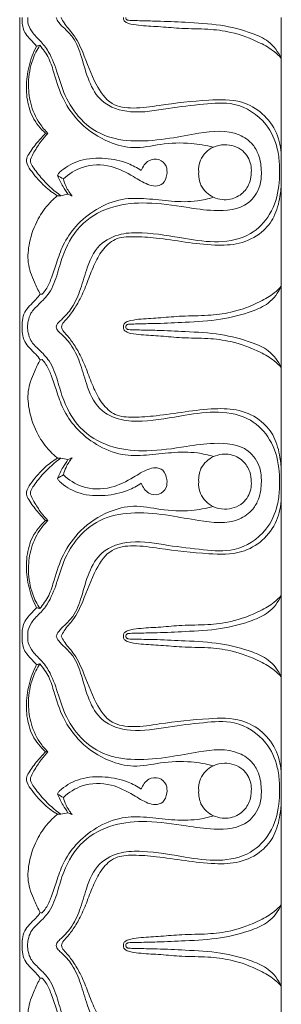
# Model space of a CAD drawing. Units: millimetres. Extents: x 8627 to 15337, y 7164 to 9994.
# Drawn here: x 14541 to 14563, y 8361 to 8444 of the extents above; entities that cross this region are included whole.
import ezdxf

# ---------------------------------------------------------------- set-up
doc = ezdxf.new("R2010")
doc.units = ezdxf.units.MM
doc.layers.get('0').update_dxf_attribs({"lineweight": 5})

# ---------------------------------------------------------------- blocks, each defined once
blk = doc.blocks.new('K-070_22_13_ramka_580_1505')
for points in [[(268, -1301.666), (268, -1275.692)], [(290, -1301.666), (290, -1275.692)], [(268, -1301.666), (268, -1327.639)], [(290, -1301.666), (290, -1327.639)], [(268, -1353.613), (268, -1327.639)], [(290, -1353.613), (290, -1327.639)], [(268, -1353.613), (268, -1379.586)], [(290, -1353.613), (290, -1379.586)]]:
    blk.add_lwpolyline(points)
for points, knots in [([(269.428, -1278.08), (269.251, -1277.907), (268.944, -1277.569), (268.506, -1277.098), (268.265, -1276.573), (268.207, -1276.099), (268.199, -1275.81), (268.203, -1275.692)], [0, 0, 0, 0, 0.746661, 1.376056, 1.928164, 2.4454, 2.797055, 2.797055, 2.797055, 2.797055]), ([(268.676, -1275.692), (268.667, -1275.873), (268.7, -1276.342), (269.13, -1277.105), (269.934, -1277.792), (270.738, -1279.005), (271.204, -1280.46), (271.78, -1282.284), (272.866, -1284.163), (274.996, -1285.764), (277.787, -1286.167), (280.487, -1285.885), (283.322, -1285.323), (285.911, -1285.032), (287.567, -1286.196), (288.21, -1287.347), (288.367, -1288.564), (288.247, -1290.032), (287.052, -1291.781), (284.485, -1292.004), (281.695, -1291.572), (278.874, -1291.145), (275.839, -1291.4), (273.136, -1292.773), (271.755, -1295.073), (271.196, -1297.176), (270.656, -1298.733), (269.692, -1299.708), (268.939, -1300.389), (268.714, -1301.108), (268.66, -1301.5), (268.653, -1301.666)], [0, 0, 0, 0, 0.541366, 1.382095, 2.544187, 3.716942, 5.70133, 7.102254, 9.462686, 12.111231, 14.821042, 17.788626, 20.278446, 23.702259, 25.137488, 26.09661, 27.592589, 28.741167, 30.474978, 33.434285, 35.797636, 39.179286, 41.995785, 44.916791, 47.96607, 49.696999, 51.50033, 52.785161, 53.801579, 54.488065, 54.987527, 54.987527, 54.987527, 54.987527]), ([(289.848, -1288.679), (289.856, -1288.454), (289.848, -1287.792), (289.66, -1286.387), (288.731, -1284.274), (286.264, -1282.689), (283.306, -1282.962), (280.427, -1283.285), (277.565, -1283.854), (274.889, -1283.039), (273.731, -1281.003), (273.26, -1279.109), (272.688, -1277.52), (271.865, -1276.667), (271.306, -1276.192), (271.124, -1275.833), (271.066, -1275.692)], [26.961144, 26.961144, 26.961144, 26.961144, 27.637215, 28.943023, 31.196243, 34.379307, 36.982085, 39.996258, 43.203874, 45.775573, 47.774204, 49.896288, 51.711108, 52.70739, 53.439821, 53.897032, 53.897032, 53.897032, 53.897032]), ([(290, -1287.295), (289.981, -1286.648), (289.704, -1285.315), (288.512, -1283.659), (286.464, -1282.514), (283.407, -1282.604), (280.385, -1282.943), (277.712, -1283.382), (275.555, -1283.107), (274.191, -1281.054), (273.496, -1278.966), (272.658, -1277.167), (271.833, -1276.353), (271.567, -1275.845), (271.492, -1275.692)], [0, 0, 0, 0, 1.939852, 3.967313, 5.960467, 8.763543, 12.991847, 15.207272, 17.035601, 19.140498, 22.06749, 23.798498, 25.001336, 25.511654, 25.511654, 25.511654, 25.511654]), ([(290, -1279.113), (289.818, -1278.909), (289.287, -1278.39), (287.865, -1277.6), (285.992, -1276.887), (283.741, -1276.619), (281.771, -1276.638), (279.904, -1276.45), (278.473, -1276.387), (277.492, -1276.277), (276.988, -1276.141), (276.737, -1275.935), (276.717, -1275.765), (276.722, -1275.692)], [14.266769, 14.266769, 14.266769, 14.266769, 15.091801, 16.488024, 19.142675, 21.102503, 23.310836, 25.106526, 26.775576, 27.649383, 28.090353, 28.347394, 28.56593, 28.56593, 28.56593, 28.56593]), ([(276.93, -1275.692), (276.928, -1275.714), (276.93, -1275.779), (276.985, -1275.861), (277.071, -1275.898), (277.213, -1275.936), (277.549, -1275.931), (278.349, -1275.963), (279.845, -1275.978), (282.12, -1276.098), (284.827, -1276.225), (287.169, -1276.828), (289.055, -1277.629), (289.741, -1278.573), (290, -1279.113)], [0, 0, 0, 0, 0.065077, 0.191778, 0.269182, 0.344514, 0.636553, 1.2738, 2.77714, 5.160779, 8.180743, 10.944867, 12.466832, 14.266769, 14.266769, 14.266769, 14.266769]), ([(269.428, -1278.08), (269.286, -1278.35), (268.915, -1279.174), (268.553, -1280.627), (268.537, -1282.39), (268.993, -1284.1), (269.743, -1285.022), (270.179, -1285.407)], [0.268156, 0.268156, 0.268156, 0.268156, 1.18276, 2.978904, 4.713368, 6.427151, 8.180804, 8.180804, 8.180804, 8.180804]), ([(270.38, -1285.412), (270.126, -1285.163), (269.487, -1284.404), (268.855, -1282.947), (268.66, -1281.079), (268.95, -1279.398), (269.446, -1278.396), (269.686, -1278.017)], [0, 0, 0, 0, 1.071159, 2.967849, 4.665218, 6.645743, 7.99361, 7.99361, 7.99361, 7.99361]), ([(269.686, -1278.017), (269.98, -1278.348), (270.516, -1279.094), (270.973, -1280.691), (271.598, -1282.648), (273.113, -1284.761), (275.236, -1286.158), (277.634, -1286.781), (279.937, -1286.253), (282.193, -1286.155), (283.667, -1286.419), (284.268, -1286.577)], [7.99361, 7.99361, 7.99361, 7.99361, 9.328112, 10.701083, 12.948754, 15.475538, 18.347251, 20.468391, 22.767335, 25.388989, 27.268573, 27.268573, 27.268573, 27.268573]), ([(270.179, -1285.407), (269.939, -1285.644), (269.432, -1286.206), (268.884, -1286.924), (268.532, -1287.571), (268.652, -1288.134), (269.196, -1288.886), (270.007, -1289.837), (270.81, -1290.42), (271.19, -1290.651)], [8.180804, 8.180804, 8.180804, 8.180804, 9.197635, 10.446256, 10.945235, 11.30692, 12.093533, 13.714296, 15.059405, 15.059405, 15.059405, 15.059405]), ([(271.454, -1290.646), (270.933, -1290.265), (270.117, -1289.538), (269.338, -1288.563), (268.962, -1288.006), (268.884, -1287.696), (268.983, -1287.374), (269.295, -1286.828), (269.747, -1286.116), (270.181, -1285.619), (270.38, -1285.412)], [9.473743, 9.473743, 9.473743, 9.473743, 11.422902, 12.737939, 13.232909, 13.429291, 13.672198, 14.210497, 15.330961, 16.194524, 16.194524, 16.194524, 16.194524]), ([(283.054, -1288.679), (283.032, -1288.34), (283.135, -1287.453), (284.068, -1286.54), (285.431, -1286.254), (286.802, -1286.672), (287.439, -1287.802), (287.487, -1288.466), (287.475, -1288.679)], [14.285521, 14.285521, 14.285521, 14.285521, 15.304228, 16.854794, 17.81862, 19.45601, 20.789001, 21.431029, 21.431029, 21.431029, 21.431029]), ([(278.227, -1288.536), (277.881, -1288.304), (276.926, -1287.788), (275.157, -1287.433), (273.155, -1287.52), (271.924, -1288.193), (271.369, -1288.658), (271.251, -1288.798), (271.194, -1288.912), (271.175, -1288.959)], [13.341331, 13.341331, 13.341331, 13.341331, 14.600598, 16.588382, 18.738369, 20.528696, 20.692758, 20.920985, 21.073368, 21.073368, 21.073368, 21.073368]), ([(271.674, -1289.241), (272.129, -1288.817), (273.375, -1288.012), (275.63, -1287.991), (277.386, -1288.91), (278.534, -1289.648), (279.402, -1289.905), (280.155, -1289.675), (280.412, -1288.912), (280.391, -1288.103), (279.733, -1287.487), (278.737, -1287.63), (278.344, -1288.207), (278.227, -1288.536)], [0, 0, 0, 0, 1.874038, 4.324379, 6.401522, 7.792913, 8.437542, 9.094752, 9.934501, 10.623089, 11.451181, 12.292034, 13.341331, 13.341331, 13.341331, 13.341331]), ([(271.066, -1301.666), (271.075, -1301.601), (271.125, -1301.398), (271.629, -1300.971), (272.409, -1300.158), (273.114, -1298.647), (273.612, -1296.75), (274.465, -1294.707), (276.442, -1293.762), (278.932, -1293.711), (281.645, -1294.217), (284.688, -1294.675), (287.388, -1294.135), (289.229, -1292.231), (289.79, -1290.271), (289.859, -1289.057), (289.848, -1288.679)], [0, 0, 0, 0, 0.195558, 0.608332, 1.918133, 3.612175, 5.503823, 7.889422, 9.905503, 11.700598, 15.382727, 18.231732, 21.016906, 23.319607, 25.826392, 26.961144, 26.961144, 26.961144, 26.961144]), ([(271.175, -1288.959), (271.318, -1289.273), (271.593, -1289.806), (271.915, -1290.312), (272.059, -1290.521)], [21.073368, 21.073368, 21.073368, 21.073368, 22.107941, 22.87372, 22.87372, 22.87372, 22.87372]), ([(287.475, -1288.679), (287.477, -1288.952), (287.381, -1289.594), (286.807, -1290.5), (285.879, -1290.97), (284.997, -1291.01), (284.292, -1290.815), (283.665, -1290.4), (283.125, -1289.701), (283.027, -1289.047), (283.054, -1288.679)], [7.145508, 7.145508, 7.145508, 7.145508, 7.964478, 9.051852, 10.241329, 10.944052, 11.689024, 12.41783, 13.178018, 14.285521, 14.285521, 14.285521, 14.285521]), ([(290, -1289.453), (289.994, -1289.871), (289.889, -1290.879), (289.504, -1292.425), (288.315, -1293.92), (286.493, -1294.773), (284.243, -1294.846), (281.928, -1294.549), (279.641, -1294.2), (277.7, -1294.055), (276.004, -1294.136), (274.884, -1295.214), (274.202, -1296.516), (273.69, -1297.926), (273.161, -1299.21), (272.542, -1300.255), (272.014, -1300.954), (271.585, -1301.363), (271.523, -1301.599), (271.511, -1301.666)], [0, 0, 0, 0, 1.256801, 3.038014, 4.696258, 6.831093, 8.885068, 11.434713, 13.907206, 15.856239, 17.399106, 18.815712, 20.278333, 21.820367, 23.309165, 24.446718, 25.453182, 25.965795, 26.170889, 26.170889, 26.170889, 26.170889]), ([(272.413, -1290.671), (272.208, -1290.429), (271.91, -1289.97), (271.729, -1289.457), (271.674, -1289.241)], [1.010196, 1.010196, 1.010196, 1.010196, 1.965169, 2.633429, 2.633429, 2.633429, 2.633429]), ([(269.736, -1298.912), (269.552, -1298.587), (269.147, -1297.733), (268.597, -1296.3), (268.791, -1294.426), (269.404, -1292.697), (270.321, -1291.405), (270.956, -1290.833), (271.19, -1290.651)], [0, 0, 0, 0, 1.12148, 2.851719, 4.505307, 6.640235, 8.311519, 9.207217, 9.207217, 9.207217, 9.207217]), ([(269.9, -1298.919), (270.01, -1298.792), (270.321, -1298.389), (270.71, -1297.503), (271.117, -1296.238), (271.633, -1294.685), (272.736, -1293.068), (274.422, -1291.697), (276.503, -1290.825), (278.69, -1290.865), (280.78, -1291.146), (282.693, -1291.181), (283.86, -1290.912), (284.303, -1290.777)], [3.441042, 3.441042, 3.441042, 3.441042, 3.948506, 4.963141, 6.323234, 7.946052, 9.855736, 12.115719, 14.430523, 16.505305, 18.641306, 20.841771, 22.242887, 22.242887, 22.242887, 22.242887]), ([(290, -1298.245), (289.818, -1298.45), (289.287, -1298.969), (287.865, -1299.758), (285.992, -1300.471), (283.741, -1300.739), (281.771, -1300.72), (279.904, -1300.908), (278.473, -1300.971), (277.492, -1301.082), (276.988, -1301.218), (276.737, -1301.423), (276.717, -1301.593), (276.722, -1301.666)], [14.266769, 14.266769, 14.266769, 14.266769, 15.091801, 16.488024, 19.142675, 21.102503, 23.310836, 25.106526, 26.775576, 27.649383, 28.090353, 28.347394, 28.56593, 28.56593, 28.56593, 28.56593]), ([(276.93, -1301.666), (276.928, -1301.644), (276.93, -1301.579), (276.985, -1301.497), (277.071, -1301.46), (277.213, -1301.422), (277.549, -1301.428), (278.349, -1301.395), (279.845, -1301.38), (282.12, -1301.261), (284.827, -1301.134), (287.169, -1300.53), (289.055, -1299.729), (289.741, -1298.785), (290, -1298.245)], [0, 0, 0, 0, 0.065077, 0.191778, 0.269182, 0.344514, 0.636553, 1.2738, 2.77714, 5.160779, 8.180743, 10.944867, 12.466832, 14.266769, 14.266769, 14.266769, 14.266769]), ([(268.203, -1301.666), (268.192, -1301.485), (268.212, -1301.064), (268.384, -1300.429), (268.844, -1299.876), (269.322, -1299.41), (269.61, -1299.066), (269.736, -1298.912)], [0, 0, 0, 0, 0.544339, 1.258271, 1.925527, 2.675292, 3.275587, 3.275587, 3.275587, 3.275587]), ([(268.203, -1301.666), (268.192, -1301.847), (268.212, -1302.268), (268.384, -1302.903), (268.844, -1303.456), (269.322, -1303.922), (269.61, -1304.266), (269.736, -1304.42)], [0, 0, 0, 0, 0.544339, 1.258271, 1.925527, 2.675292, 3.275587, 3.275587, 3.275587, 3.275587]), ([(268.676, -1327.639), (268.667, -1327.459), (268.7, -1326.99), (269.13, -1326.227), (269.934, -1325.54), (270.738, -1324.327), (271.204, -1322.872), (271.78, -1321.048), (272.866, -1319.169), (274.996, -1317.568), (277.787, -1317.165), (280.487, -1317.447), (283.322, -1318.009), (285.911, -1318.3), (287.567, -1317.136), (288.21, -1315.985), (288.367, -1314.768), (288.247, -1313.3), (287.052, -1311.551), (284.485, -1311.328), (281.695, -1311.76), (278.874, -1312.187), (275.839, -1311.931), (273.136, -1310.559), (271.755, -1308.259), (271.196, -1306.156), (270.656, -1304.599), (269.692, -1303.624), (268.939, -1302.943), (268.714, -1302.224), (268.66, -1301.832), (268.653, -1301.666)], [0, 0, 0, 0, 0.541366, 1.382095, 2.544187, 3.716942, 5.70133, 7.102254, 9.462686, 12.111231, 14.821042, 17.788626, 20.278446, 23.702259, 25.137488, 26.09661, 27.592589, 28.741167, 30.474978, 33.434285, 35.797636, 39.179286, 41.995785, 44.916791, 47.96607, 49.696999, 51.50033, 52.785161, 53.801579, 54.488065, 54.987527, 54.987527, 54.987527, 54.987527]), ([(271.066, -1301.666), (271.075, -1301.73), (271.125, -1301.934), (271.629, -1302.361), (272.409, -1303.174), (273.114, -1304.685), (273.612, -1306.582), (274.465, -1308.625), (276.442, -1309.57), (278.932, -1309.621), (281.645, -1309.115), (284.688, -1308.657), (287.388, -1309.197), (289.229, -1311.1), (289.79, -1313.061), (289.859, -1314.274), (289.848, -1314.653)], [0, 0, 0, 0, 0.195558, 0.608332, 1.918133, 3.612175, 5.503823, 7.889422, 9.905503, 11.700598, 15.382727, 18.231732, 21.016906, 23.319607, 25.826392, 26.961144, 26.961144, 26.961144, 26.961144]), ([(290, -1313.879), (289.994, -1313.46), (289.889, -1312.453), (289.504, -1310.906), (288.315, -1309.412), (286.493, -1308.559), (284.243, -1308.486), (281.928, -1308.783), (279.641, -1309.132), (277.7, -1309.277), (276.004, -1309.196), (274.884, -1308.118), (274.202, -1306.815), (273.69, -1305.406), (273.161, -1304.122), (272.542, -1303.077), (272.014, -1302.378), (271.585, -1301.969), (271.523, -1301.733), (271.511, -1301.666)], [0, 0, 0, 0, 1.256801, 3.038014, 4.696258, 6.831093, 8.885068, 11.434713, 13.907206, 15.856239, 17.399106, 18.815712, 20.278333, 21.820367, 23.309165, 24.446718, 25.453182, 25.965795, 26.170889, 26.170889, 26.170889, 26.170889]), ([(290, -1305.087), (289.818, -1304.882), (289.287, -1304.363), (287.865, -1303.574), (285.992, -1302.86), (283.741, -1302.593), (281.771, -1302.612), (279.904, -1302.423), (278.473, -1302.36), (277.492, -1302.25), (276.988, -1302.114), (276.737, -1301.909), (276.717, -1301.739), (276.722, -1301.666)], [14.266769, 14.266769, 14.266769, 14.266769, 15.091801, 16.488024, 19.142675, 21.102503, 23.310836, 25.106526, 26.775576, 27.649383, 28.090353, 28.347394, 28.56593, 28.56593, 28.56593, 28.56593]), ([(276.93, -1301.666), (276.928, -1301.687), (276.93, -1301.753), (276.985, -1301.835), (277.071, -1301.872), (277.213, -1301.91), (277.549, -1301.904), (278.349, -1301.937), (279.845, -1301.951), (282.12, -1302.071), (284.827, -1302.198), (287.169, -1302.802), (289.055, -1303.603), (289.741, -1304.547), (290, -1305.087)], [0, 0, 0, 0, 0.065077, 0.191778, 0.269182, 0.344514, 0.636553, 1.2738, 2.77714, 5.160779, 8.180743, 10.944867, 12.466832, 14.266769, 14.266769, 14.266769, 14.266769]), ([(269.736, -1304.42), (269.552, -1304.744), (269.147, -1305.599), (268.597, -1307.032), (268.791, -1308.906), (269.404, -1310.635), (270.321, -1311.927), (270.956, -1312.498), (271.19, -1312.681)], [0, 0, 0, 0, 1.12148, 2.851719, 4.505307, 6.640235, 8.311519, 9.207217, 9.207217, 9.207217, 9.207217]), ([(269.9, -1304.413), (270.01, -1304.54), (270.321, -1304.942), (270.71, -1305.829), (271.117, -1307.093), (271.633, -1308.647), (272.736, -1310.264), (274.422, -1311.635), (276.503, -1312.507), (278.69, -1312.467), (280.78, -1312.186), (282.693, -1312.151), (283.86, -1312.419), (284.303, -1312.555)], [3.441042, 3.441042, 3.441042, 3.441042, 3.948506, 4.963141, 6.323234, 7.946052, 9.855736, 12.115719, 14.430523, 16.505305, 18.641306, 20.841771, 22.242887, 22.242887, 22.242887, 22.242887]), ([(270.179, -1317.925), (269.939, -1317.688), (269.432, -1317.126), (268.884, -1316.408), (268.532, -1315.761), (268.652, -1315.198), (269.196, -1314.446), (270.007, -1313.495), (270.81, -1312.912), (271.19, -1312.681)], [8.180804, 8.180804, 8.180804, 8.180804, 9.197635, 10.446256, 10.945235, 11.30692, 12.093533, 13.714296, 15.059405, 15.059405, 15.059405, 15.059405]), ([(271.454, -1312.685), (270.933, -1313.067), (270.117, -1313.794), (269.338, -1314.769), (268.962, -1315.326), (268.884, -1315.636), (268.983, -1315.957), (269.295, -1316.504), (269.747, -1317.215), (270.181, -1317.713), (270.38, -1317.919)], [9.473743, 9.473743, 9.473743, 9.473743, 11.422902, 12.737939, 13.232909, 13.429291, 13.672198, 14.210497, 15.330961, 16.194524, 16.194524, 16.194524, 16.194524]), ([(271.175, -1314.373), (271.318, -1314.059), (271.593, -1313.526), (271.915, -1313.02), (272.059, -1312.811)], [21.073368, 21.073368, 21.073368, 21.073368, 22.107941, 22.87372, 22.87372, 22.87372, 22.87372]), ([(272.413, -1312.66), (272.208, -1312.902), (271.91, -1313.362), (271.729, -1313.875), (271.674, -1314.091)], [1.010196, 1.010196, 1.010196, 1.010196, 1.965169, 2.633429, 2.633429, 2.633429, 2.633429]), ([(287.475, -1314.653), (287.477, -1314.38), (287.381, -1313.738), (286.807, -1312.831), (285.879, -1312.362), (284.997, -1312.322), (284.292, -1312.517), (283.665, -1312.931), (283.125, -1313.631), (283.027, -1314.284), (283.054, -1314.653)], [7.145508, 7.145508, 7.145508, 7.145508, 7.964478, 9.051852, 10.241329, 10.944052, 11.689024, 12.41783, 13.178018, 14.285521, 14.285521, 14.285521, 14.285521]), ([(271.674, -1314.091), (272.129, -1314.515), (273.375, -1315.32), (275.63, -1315.341), (277.386, -1314.422), (278.534, -1313.684), (279.402, -1313.427), (280.155, -1313.657), (280.412, -1314.42), (280.391, -1315.229), (279.733, -1315.845), (278.737, -1315.702), (278.344, -1315.125), (278.227, -1314.796)], [0, 0, 0, 0, 1.874038, 4.324379, 6.401522, 7.792913, 8.437542, 9.094752, 9.934501, 10.623089, 11.451181, 12.292034, 13.341331, 13.341331, 13.341331, 13.341331]), ([(289.848, -1314.653), (289.856, -1314.878), (289.848, -1315.539), (289.66, -1316.945), (288.731, -1319.058), (286.264, -1320.643), (283.306, -1320.369), (280.427, -1320.047), (277.565, -1319.478), (274.889, -1320.292), (273.731, -1322.329), (273.26, -1324.223), (272.688, -1325.812), (271.865, -1326.665), (271.306, -1327.14), (271.124, -1327.499), (271.066, -1327.639)], [26.961144, 26.961144, 26.961144, 26.961144, 27.637215, 28.943023, 31.196243, 34.379307, 36.982085, 39.996258, 43.203874, 45.775573, 47.774204, 49.896288, 51.711108, 52.70739, 53.439821, 53.897032, 53.897032, 53.897032, 53.897032]), ([(278.227, -1314.796), (277.881, -1315.028), (276.926, -1315.544), (275.157, -1315.899), (273.155, -1315.812), (271.924, -1315.138), (271.369, -1314.673), (271.251, -1314.534), (271.194, -1314.42), (271.175, -1314.373)], [13.341331, 13.341331, 13.341331, 13.341331, 14.600598, 16.588382, 18.738369, 20.528696, 20.692758, 20.920985, 21.073368, 21.073368, 21.073368, 21.073368]), ([(283.054, -1314.653), (283.032, -1314.992), (283.135, -1315.879), (284.068, -1316.792), (285.431, -1317.078), (286.802, -1316.66), (287.439, -1315.53), (287.487, -1314.866), (287.475, -1314.653)], [14.285521, 14.285521, 14.285521, 14.285521, 15.304228, 16.854794, 17.81862, 19.45601, 20.789001, 21.431029, 21.431029, 21.431029, 21.431029]), ([(290, -1316.037), (289.981, -1316.684), (289.704, -1318.016), (288.512, -1319.673), (286.464, -1320.818), (283.407, -1320.727), (280.385, -1320.389), (277.712, -1319.95), (275.555, -1320.225), (274.191, -1322.278), (273.496, -1324.366), (272.658, -1326.165), (271.833, -1326.979), (271.567, -1327.487), (271.492, -1327.639)], [0, 0, 0, 0, 1.939852, 3.967313, 5.960467, 8.763543, 12.991847, 15.207272, 17.035601, 19.140498, 22.06749, 23.798498, 25.001336, 25.511654, 25.511654, 25.511654, 25.511654]), ([(269.686, -1325.315), (269.98, -1324.983), (270.516, -1324.238), (270.973, -1322.641), (271.598, -1320.684), (273.113, -1318.571), (275.236, -1317.174), (277.634, -1316.551), (279.937, -1317.079), (282.193, -1317.177), (283.667, -1316.913), (284.268, -1316.754)], [7.99361, 7.99361, 7.99361, 7.99361, 9.328112, 10.701083, 12.948754, 15.475538, 18.347251, 20.468391, 22.767335, 25.388989, 27.268573, 27.268573, 27.268573, 27.268573]), ([(269.428, -1325.251), (269.286, -1324.982), (268.915, -1324.157), (268.553, -1322.705), (268.537, -1320.942), (268.993, -1319.232), (269.743, -1318.31), (270.179, -1317.925)], [0.268156, 0.268156, 0.268156, 0.268156, 1.18276, 2.978904, 4.713368, 6.427151, 8.180804, 8.180804, 8.180804, 8.180804]), ([(270.38, -1317.919), (270.126, -1318.169), (269.487, -1318.928), (268.855, -1320.385), (268.66, -1322.252), (268.95, -1323.934), (269.446, -1324.936), (269.686, -1325.315)], [0, 0, 0, 0, 1.071159, 2.967849, 4.665218, 6.645743, 7.99361, 7.99361, 7.99361, 7.99361]), ([(290, -1324.218), (289.818, -1324.423), (289.287, -1324.942), (287.865, -1325.732), (285.992, -1326.445), (283.741, -1326.713), (281.771, -1326.693), (279.904, -1326.882), (278.473, -1326.945), (277.492, -1327.055), (276.988, -1327.191), (276.737, -1327.397), (276.717, -1327.567), (276.722, -1327.639)], [14.266769, 14.266769, 14.266769, 14.266769, 15.091801, 16.488024, 19.142675, 21.102503, 23.310836, 25.106526, 26.775576, 27.649383, 28.090353, 28.347394, 28.56593, 28.56593, 28.56593, 28.56593]), ([(276.93, -1327.639), (276.928, -1327.618), (276.93, -1327.553), (276.985, -1327.471), (277.071, -1327.434), (277.213, -1327.396), (277.549, -1327.401), (278.349, -1327.369), (279.845, -1327.354), (282.12, -1327.234), (284.827, -1327.107), (287.169, -1326.503), (289.055, -1325.703), (289.741, -1324.758), (290, -1324.218)], [0, 0, 0, 0, 0.065077, 0.191778, 0.269182, 0.344514, 0.636553, 1.2738, 2.77714, 5.160779, 8.180743, 10.944867, 12.466832, 14.266769, 14.266769, 14.266769, 14.266769]), ([(269.428, -1325.251), (269.251, -1325.425), (268.944, -1325.762), (268.506, -1326.234), (268.265, -1326.759), (268.207, -1327.233), (268.199, -1327.522), (268.203, -1327.639)], [0, 0, 0, 0, 0.746661, 1.376056, 1.928164, 2.4454, 2.797055, 2.797055, 2.797055, 2.797055]), ([(269.428, -1330.027), (269.251, -1329.854), (268.944, -1329.516), (268.506, -1329.045), (268.265, -1328.52), (268.207, -1328.046), (268.199, -1327.757), (268.203, -1327.639)], [0, 0, 0, 0, 0.746661, 1.376056, 1.928164, 2.4454, 2.797055, 2.797055, 2.797055, 2.797055]), ([(268.676, -1327.639), (268.667, -1327.82), (268.7, -1328.289), (269.13, -1329.052), (269.934, -1329.739), (270.738, -1330.952), (271.204, -1332.407), (271.78, -1334.231), (272.866, -1336.11), (274.996, -1337.711), (277.787, -1338.114), (280.487, -1337.832), (283.322, -1337.27), (285.911, -1336.979), (287.567, -1338.143), (288.21, -1339.294), (288.367, -1340.511), (288.247, -1341.979), (287.052, -1343.728), (284.485, -1343.951), (281.695, -1343.519), (278.874, -1343.092), (275.839, -1343.347), (273.136, -1344.72), (271.755, -1347.02), (271.196, -1349.122), (270.656, -1350.68), (269.692, -1351.655), (268.939, -1352.336), (268.714, -1353.055), (268.66, -1353.446), (268.653, -1353.613)], [0, 0, 0, 0, 0.541366, 1.382095, 2.544187, 3.716942, 5.70133, 7.102254, 9.462686, 12.111231, 14.821042, 17.788626, 20.278446, 23.702259, 25.137488, 26.09661, 27.592589, 28.741167, 30.474978, 33.434285, 35.797636, 39.179286, 41.995785, 44.916791, 47.96607, 49.696999, 51.50033, 52.785161, 53.801579, 54.488065, 54.987527, 54.987527, 54.987527, 54.987527]), ([(289.848, -1340.626), (289.856, -1340.401), (289.848, -1339.739), (289.66, -1338.334), (288.731, -1336.221), (286.264, -1334.635), (283.306, -1334.909), (280.427, -1335.232), (277.565, -1335.801), (274.889, -1334.986), (273.731, -1332.95), (273.26, -1331.056), (272.688, -1329.467), (271.865, -1328.613), (271.306, -1328.139), (271.124, -1327.78), (271.066, -1327.639)], [26.961144, 26.961144, 26.961144, 26.961144, 27.637215, 28.943023, 31.196243, 34.379307, 36.982085, 39.996258, 43.203874, 45.775573, 47.774204, 49.896288, 51.711108, 52.70739, 53.439821, 53.897032, 53.897032, 53.897032, 53.897032]), ([(290, -1339.242), (289.981, -1338.595), (289.704, -1337.262), (288.512, -1335.606), (286.464, -1334.46), (283.407, -1334.551), (280.385, -1334.89), (277.712, -1335.329), (275.555, -1335.054), (274.191, -1333.001), (273.496, -1330.913), (272.658, -1329.114), (271.833, -1328.3), (271.567, -1327.792), (271.492, -1327.639)], [0, 0, 0, 0, 1.939852, 3.967313, 5.960467, 8.763543, 12.991847, 15.207272, 17.035601, 19.140498, 22.06749, 23.798498, 25.001336, 25.511654, 25.511654, 25.511654, 25.511654]), ([(290, -1331.06), (289.818, -1330.856), (289.287, -1330.336), (287.865, -1329.547), (285.992, -1328.834), (283.741, -1328.566), (281.771, -1328.585), (279.904, -1328.397), (278.473, -1328.334), (277.492, -1328.223), (276.988, -1328.088), (276.737, -1327.882), (276.717, -1327.712), (276.722, -1327.639)], [14.266769, 14.266769, 14.266769, 14.266769, 15.091801, 16.488024, 19.142675, 21.102503, 23.310836, 25.106526, 26.775576, 27.649383, 28.090353, 28.347394, 28.56593, 28.56593, 28.56593, 28.56593]), ([(276.93, -1327.639), (276.928, -1327.661), (276.93, -1327.726), (276.985, -1327.808), (277.071, -1327.845), (277.213, -1327.883), (277.549, -1327.878), (278.349, -1327.91), (279.845, -1327.925), (282.12, -1328.045), (284.827, -1328.171), (287.169, -1328.775), (289.055, -1329.576), (289.741, -1330.52), (290, -1331.06)], [0, 0, 0, 0, 0.065077, 0.191778, 0.269182, 0.344514, 0.636553, 1.2738, 2.77714, 5.160779, 8.180743, 10.944867, 12.466832, 14.266769, 14.266769, 14.266769, 14.266769]), ([(269.428, -1330.027), (269.286, -1330.297), (268.915, -1331.121), (268.553, -1332.574), (268.537, -1334.337), (268.993, -1336.047), (269.743, -1336.969), (270.179, -1337.354)], [0.268156, 0.268156, 0.268156, 0.268156, 1.18276, 2.978904, 4.713368, 6.427151, 8.180804, 8.180804, 8.180804, 8.180804]), ([(270.38, -1337.359), (270.126, -1337.11), (269.487, -1336.351), (268.855, -1334.894), (268.66, -1333.026), (268.95, -1331.345), (269.446, -1330.343), (269.686, -1329.964)], [0, 0, 0, 0, 1.071159, 2.967849, 4.665218, 6.645743, 7.99361, 7.99361, 7.99361, 7.99361]), ([(269.686, -1329.964), (269.98, -1330.295), (270.516, -1331.041), (270.973, -1332.638), (271.598, -1334.595), (273.113, -1336.708), (275.236, -1338.105), (277.634, -1338.728), (279.937, -1338.2), (282.193, -1338.101), (283.667, -1338.366), (284.268, -1338.524)], [7.99361, 7.99361, 7.99361, 7.99361, 9.328112, 10.701083, 12.948754, 15.475538, 18.347251, 20.468391, 22.767335, 25.388989, 27.268573, 27.268573, 27.268573, 27.268573]), ([(270.179, -1337.354), (269.939, -1337.591), (269.432, -1338.153), (268.884, -1338.871), (268.532, -1339.518), (268.652, -1340.081), (269.196, -1340.833), (270.007, -1341.784), (270.81, -1342.367), (271.19, -1342.598)], [8.180804, 8.180804, 8.180804, 8.180804, 9.197635, 10.446256, 10.945235, 11.30692, 12.093533, 13.714296, 15.059405, 15.059405, 15.059405, 15.059405]), ([(271.454, -1342.593), (270.933, -1342.212), (270.117, -1341.485), (269.338, -1340.51), (268.962, -1339.953), (268.884, -1339.642), (268.983, -1339.321), (269.295, -1338.775), (269.747, -1338.063), (270.181, -1337.566), (270.38, -1337.359)], [9.473743, 9.473743, 9.473743, 9.473743, 11.422902, 12.737939, 13.232909, 13.429291, 13.672198, 14.210497, 15.330961, 16.194524, 16.194524, 16.194524, 16.194524]), ([(283.054, -1340.626), (283.032, -1340.287), (283.135, -1339.4), (284.068, -1338.487), (285.431, -1338.201), (286.802, -1338.619), (287.439, -1339.749), (287.487, -1340.412), (287.475, -1340.626)], [14.285521, 14.285521, 14.285521, 14.285521, 15.304228, 16.854794, 17.81862, 19.45601, 20.789001, 21.431029, 21.431029, 21.431029, 21.431029]), ([(278.227, -1340.483), (277.881, -1340.251), (276.926, -1339.735), (275.157, -1339.38), (273.155, -1339.467), (271.924, -1340.14), (271.369, -1340.605), (271.251, -1340.745), (271.194, -1340.859), (271.175, -1340.906)], [13.341331, 13.341331, 13.341331, 13.341331, 14.600598, 16.588382, 18.738369, 20.528696, 20.692758, 20.920985, 21.073368, 21.073368, 21.073368, 21.073368]), ([(271.674, -1341.188), (272.129, -1340.763), (273.375, -1339.959), (275.63, -1339.938), (277.386, -1340.857), (278.534, -1341.594), (279.402, -1341.852), (280.155, -1341.622), (280.412, -1340.859), (280.391, -1340.049), (279.733, -1339.434), (278.737, -1339.577), (278.344, -1340.154), (278.227, -1340.483)], [0, 0, 0, 0, 1.874038, 4.324379, 6.401522, 7.792913, 8.437542, 9.094752, 9.934501, 10.623089, 11.451181, 12.292034, 13.341331, 13.341331, 13.341331, 13.341331]), ([(271.066, -1353.613), (271.075, -1353.548), (271.125, -1353.345), (271.629, -1352.918), (272.409, -1352.105), (273.114, -1350.594), (273.612, -1348.696), (274.465, -1346.654), (276.442, -1345.709), (278.932, -1345.658), (281.645, -1346.164), (284.688, -1346.622), (287.388, -1346.082), (289.229, -1344.178), (289.79, -1342.218), (289.859, -1341.004), (289.848, -1340.626)], [0, 0, 0, 0, 0.195558, 0.608332, 1.918133, 3.612175, 5.503823, 7.889422, 9.905503, 11.700598, 15.382727, 18.231732, 21.016906, 23.319607, 25.826392, 26.961144, 26.961144, 26.961144, 26.961144]), ([(271.175, -1340.906), (271.318, -1341.219), (271.593, -1341.753), (271.915, -1342.258), (272.059, -1342.468)], [21.073368, 21.073368, 21.073368, 21.073368, 22.107941, 22.87372, 22.87372, 22.87372, 22.87372]), ([(272.413, -1342.618), (272.208, -1342.376), (271.91, -1341.917), (271.729, -1341.404), (271.674, -1341.188)], [1.010196, 1.010196, 1.010196, 1.010196, 1.965169, 2.633429, 2.633429, 2.633429, 2.633429]), ([(287.475, -1340.626), (287.477, -1340.899), (287.381, -1341.541), (286.807, -1342.447), (285.879, -1342.916), (284.997, -1342.957), (284.292, -1342.761), (283.665, -1342.347), (283.125, -1341.648), (283.027, -1340.994), (283.054, -1340.626)], [7.145508, 7.145508, 7.145508, 7.145508, 7.964478, 9.051852, 10.241329, 10.944052, 11.689024, 12.41783, 13.178018, 14.285521, 14.285521, 14.285521, 14.285521]), ([(290, -1341.399), (289.994, -1341.818), (289.889, -1342.826), (289.504, -1344.372), (288.315, -1345.867), (286.493, -1346.72), (284.243, -1346.793), (281.928, -1346.496), (279.641, -1346.147), (277.7, -1346.002), (276.004, -1346.083), (274.884, -1347.161), (274.202, -1348.463), (273.69, -1349.872), (273.161, -1351.156), (272.542, -1352.202), (272.014, -1352.9), (271.585, -1353.309), (271.523, -1353.546), (271.511, -1353.613)], [0, 0, 0, 0, 1.256801, 3.038014, 4.696258, 6.831093, 8.885068, 11.434713, 13.907206, 15.856239, 17.399106, 18.815712, 20.278333, 21.820367, 23.309165, 24.446718, 25.453182, 25.965795, 26.170889, 26.170889, 26.170889, 26.170889]), ([(269.736, -1350.858), (269.552, -1350.534), (269.147, -1349.68), (268.597, -1348.247), (268.791, -1346.373), (269.404, -1344.644), (270.321, -1343.352), (270.956, -1342.78), (271.19, -1342.598)], [0, 0, 0, 0, 1.12148, 2.851719, 4.505307, 6.640235, 8.311519, 9.207217, 9.207217, 9.207217, 9.207217]), ([(269.9, -1350.866), (270.01, -1350.739), (270.321, -1350.336), (270.71, -1349.45), (271.117, -1348.185), (271.633, -1346.632), (272.736, -1345.015), (274.422, -1343.644), (276.503, -1342.772), (278.69, -1342.812), (280.78, -1343.093), (282.693, -1343.127), (283.86, -1342.859), (284.303, -1342.724)], [3.441042, 3.441042, 3.441042, 3.441042, 3.948506, 4.963141, 6.323234, 7.946052, 9.855736, 12.115719, 14.430523, 16.505305, 18.641306, 20.841771, 22.242887, 22.242887, 22.242887, 22.242887]), ([(290, -1350.192), (289.818, -1350.397), (289.287, -1350.916), (287.865, -1351.705), (285.992, -1352.418), (283.741, -1352.686), (281.771, -1352.667), (279.904, -1352.855), (278.473, -1352.918), (277.492, -1353.029), (276.988, -1353.165), (276.737, -1353.37), (276.717, -1353.54), (276.722, -1353.613)], [14.266769, 14.266769, 14.266769, 14.266769, 15.091801, 16.488024, 19.142675, 21.102503, 23.310836, 25.106526, 26.775576, 27.649383, 28.090353, 28.347394, 28.56593, 28.56593, 28.56593, 28.56593]), ([(276.93, -1353.613), (276.928, -1353.591), (276.93, -1353.526), (276.985, -1353.444), (277.071, -1353.407), (277.213, -1353.369), (277.549, -1353.375), (278.349, -1353.342), (279.845, -1353.327), (282.12, -1353.208), (284.827, -1353.081), (287.169, -1352.477), (289.055, -1351.676), (289.741, -1350.732), (290, -1350.192)], [0, 0, 0, 0, 0.065077, 0.191778, 0.269182, 0.344514, 0.636553, 1.2738, 2.77714, 5.160779, 8.180743, 10.944867, 12.466832, 14.266769, 14.266769, 14.266769, 14.266769]), ([(268.203, -1353.613), (268.192, -1353.432), (268.212, -1353.011), (268.384, -1352.376), (268.844, -1351.823), (269.322, -1351.357), (269.61, -1351.013), (269.736, -1350.858)], [0, 0, 0, 0, 0.544339, 1.258271, 1.925527, 2.675292, 3.275587, 3.275587, 3.275587, 3.275587]), ([(268.203, -1353.613), (268.192, -1353.794), (268.212, -1354.214), (268.384, -1354.85), (268.844, -1355.403), (269.322, -1355.868), (269.61, -1356.213), (269.736, -1356.367)], [0, 0, 0, 0, 0.544339, 1.258271, 1.925527, 2.675292, 3.275587, 3.275587, 3.275587, 3.275587]), ([(268.676, -1379.586), (268.667, -1379.406), (268.7, -1378.937), (269.13, -1378.174), (269.934, -1377.486), (270.738, -1376.274), (271.204, -1374.819), (271.78, -1372.995), (272.866, -1371.116), (274.996, -1369.515), (277.787, -1369.112), (280.487, -1369.394), (283.322, -1369.956), (285.911, -1370.247), (287.567, -1369.083), (288.21, -1367.932), (288.367, -1366.715), (288.247, -1365.247), (287.052, -1363.498), (284.485, -1363.275), (281.695, -1363.707), (278.874, -1364.134), (275.839, -1363.878), (273.136, -1362.506), (271.755, -1360.206), (271.196, -1358.103), (270.656, -1356.546), (269.692, -1355.57), (268.939, -1354.89), (268.714, -1354.171), (268.66, -1353.779), (268.653, -1353.613)], [0, 0, 0, 0, 0.541366, 1.382095, 2.544187, 3.716942, 5.70133, 7.102254, 9.462686, 12.111231, 14.821042, 17.788626, 20.278446, 23.702259, 25.137488, 26.09661, 27.592589, 28.741167, 30.474978, 33.434285, 35.797636, 39.179286, 41.995785, 44.916791, 47.96607, 49.696999, 51.50033, 52.785161, 53.801579, 54.488065, 54.987527, 54.987527, 54.987527, 54.987527]), ([(271.066, -1353.613), (271.075, -1353.677), (271.125, -1353.881), (271.629, -1354.308), (272.409, -1355.12), (273.114, -1356.632), (273.612, -1358.529), (274.465, -1360.572), (276.442, -1361.517), (278.932, -1361.568), (281.645, -1361.062), (284.688, -1360.604), (287.388, -1361.144), (289.229, -1363.047), (289.79, -1365.008), (289.859, -1366.221), (289.848, -1366.6)], [0, 0, 0, 0, 0.195558, 0.608332, 1.918133, 3.612175, 5.503823, 7.889422, 9.905503, 11.700598, 15.382727, 18.231732, 21.016906, 23.319607, 25.826392, 26.961144, 26.961144, 26.961144, 26.961144]), ([(290, -1365.826), (289.994, -1365.407), (289.889, -1364.4), (289.504, -1362.853), (288.315, -1361.359), (286.493, -1360.506), (284.243, -1360.433), (281.928, -1360.73), (279.641, -1361.079), (277.7, -1361.224), (276.004, -1361.143), (274.884, -1360.065), (274.202, -1358.762), (273.69, -1357.353), (273.161, -1356.069), (272.542, -1355.024), (272.014, -1354.325), (271.585, -1353.916), (271.523, -1353.68), (271.511, -1353.613)], [0, 0, 0, 0, 1.256801, 3.038014, 4.696258, 6.831093, 8.885068, 11.434713, 13.907206, 15.856239, 17.399106, 18.815712, 20.278333, 21.820367, 23.309165, 24.446718, 25.453182, 25.965795, 26.170889, 26.170889, 26.170889, 26.170889]), ([(290, -1357.034), (289.818, -1356.829), (289.287, -1356.31), (287.865, -1355.52), (285.992, -1354.807), (283.741, -1354.539), (281.771, -1354.559), (279.904, -1354.37), (278.473, -1354.307), (277.492, -1354.197), (276.988, -1354.061), (276.737, -1353.855), (276.717, -1353.685), (276.722, -1353.613)], [14.266769, 14.266769, 14.266769, 14.266769, 15.091801, 16.488024, 19.142675, 21.102503, 23.310836, 25.106526, 26.775576, 27.649383, 28.090353, 28.347394, 28.56593, 28.56593, 28.56593, 28.56593]), ([(276.93, -1353.613), (276.928, -1353.634), (276.93, -1353.699), (276.985, -1353.782), (277.071, -1353.819), (277.213, -1353.857), (277.549, -1353.851), (278.349, -1353.883), (279.845, -1353.898), (282.12, -1354.018), (284.827, -1354.145), (287.169, -1354.749), (289.055, -1355.55), (289.741, -1356.494), (290, -1357.034)], [0, 0, 0, 0, 0.065077, 0.191778, 0.269182, 0.344514, 0.636553, 1.2738, 2.77714, 5.160779, 8.180743, 10.944867, 12.466832, 14.266769, 14.266769, 14.266769, 14.266769]), ([(269.736, -1356.367), (269.552, -1356.691), (269.147, -1357.546), (268.597, -1358.979), (268.791, -1360.853), (269.404, -1362.582), (270.321, -1363.874), (270.956, -1364.445), (271.19, -1364.628)], [0, 0, 0, 0, 1.12148, 2.851719, 4.505307, 6.640235, 8.311519, 9.207217, 9.207217, 9.207217, 9.207217]), ([(269.9, -1356.36), (270.01, -1356.487), (270.321, -1356.889), (270.71, -1357.776), (271.117, -1359.04), (271.633, -1360.594), (272.736, -1362.21), (274.422, -1363.582), (276.503, -1364.453), (278.69, -1364.413), (280.78, -1364.133), (282.693, -1364.098), (283.86, -1364.366), (284.303, -1364.502)], [3.441042, 3.441042, 3.441042, 3.441042, 3.948506, 4.963141, 6.323234, 7.946052, 9.855736, 12.115719, 14.430523, 16.505305, 18.641306, 20.841771, 22.242887, 22.242887, 22.242887, 22.242887])]:
    blk.add_open_spline(points, degree=3, knots=knots)
for points in [[(269.686, -1278.017), (269.6, -1278.038), (269.514, -1278.059), (269.428, -1278.08)], [(270.38, -1285.412), (270.313, -1285.411), (270.246, -1285.409), (270.179, -1285.407)], [(271.674, -1289.241), (271.508, -1289.147), (271.342, -1289.053), (271.175, -1288.959)], [(271.19, -1290.651), (271.278, -1290.649), (271.366, -1290.648), (271.454, -1290.646)], [(271.454, -1290.646), (271.656, -1290.605), (271.857, -1290.563), (272.059, -1290.521)], [(272.059, -1290.521), (272.177, -1290.571), (272.295, -1290.621), (272.413, -1290.671)], [(269.736, -1298.912), (269.791, -1298.914), (269.846, -1298.917), (269.9, -1298.919)], [(269.736, -1304.42), (269.791, -1304.418), (269.846, -1304.415), (269.9, -1304.413)], [(271.19, -1312.681), (271.278, -1312.683), (271.366, -1312.684), (271.454, -1312.685)], [(271.454, -1312.685), (271.656, -1312.727), (271.857, -1312.769), (272.059, -1312.811)], [(272.059, -1312.811), (272.177, -1312.761), (272.295, -1312.71), (272.413, -1312.66)], [(271.674, -1314.091), (271.508, -1314.185), (271.342, -1314.279), (271.175, -1314.373)], [(270.38, -1317.919), (270.313, -1317.921), (270.246, -1317.923), (270.179, -1317.925)], [(269.686, -1325.315), (269.6, -1325.294), (269.514, -1325.273), (269.428, -1325.251)], [(269.686, -1329.964), (269.6, -1329.985), (269.514, -1330.006), (269.428, -1330.027)], [(270.38, -1337.359), (270.313, -1337.357), (270.246, -1337.356), (270.179, -1337.354)], [(271.674, -1341.188), (271.508, -1341.094), (271.342, -1341), (271.175, -1340.906)], [(271.19, -1342.598), (271.278, -1342.596), (271.366, -1342.595), (271.454, -1342.593)], [(271.454, -1342.593), (271.656, -1342.552), (271.857, -1342.51), (272.059, -1342.468)], [(272.059, -1342.468), (272.177, -1342.518), (272.295, -1342.568), (272.413, -1342.618)], [(269.736, -1350.858), (269.791, -1350.861), (269.846, -1350.863), (269.9, -1350.866)], [(269.736, -1356.367), (269.791, -1356.365), (269.846, -1356.362), (269.9, -1356.36)]]:
    blk.add_open_spline(points, degree=3)

msp = doc.modelspace()

# ---------------------------------------------------------------- block references
msp.add_blockref('K-070_22_13_ramka_580_1505', (14273.026, 9719.93))

doc.saveas('drawing.dxf')
